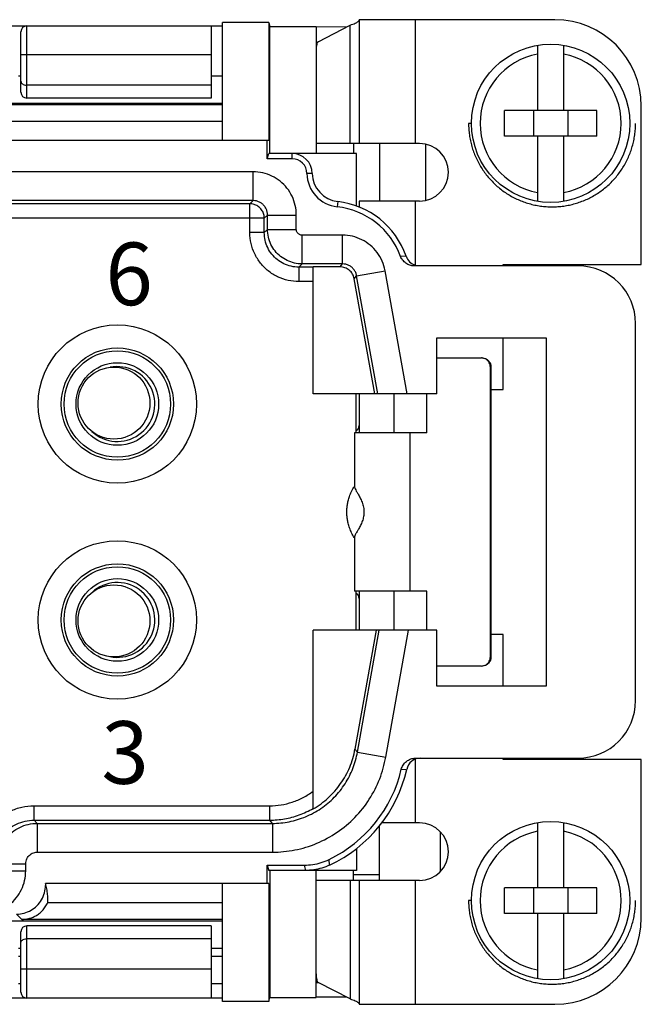
# Model space of a CAD drawing. Units: millimetres. Extents: x 11 to 754, y 29 to 451.
# Drawn here: x 439 to 461, y 364 to 398 of the extents above; entities that cross this region are included whole.
import ezdxf

# ---------------------------------------------------------------- set-up
doc = ezdxf.new("R2010")
doc.units = ezdxf.units.MM
doc.header["$MEASUREMENT"] = 0
doc.layers.get('0').update_dxf_attribs({"lineweight": 30})
doc.layers.add('模刻', color=1, linetype='Continuous', lineweight=20)
doc.styles.add('数字', font='romans.shx', dxfattribs={"width": 0.8, "height": 2.2})

msp = doc.modelspace()

# ---------------------------------------------------------------- linework, layer by layer
for p, q in [((426.014, 398.278), (446.445, 398.278)), ((439.568, 395.744), (439.568, 398.278)), ((446.054, 398.278), (446.054, 395.744)), ((446.445, 394.248), (446.445, 398.395)), ((448.072, 398.395), (446.445, 398.395)), ((448.072, 398.395), (448.072, 394.248)), ((448.072, 398.395), (448.114, 398.261)), ((448.114, 393.793), (448.114, 398.261)), ((448.114, 398.261), (449.733, 398.261)), ((449.733, 398.261), (449.733, 393.793)), ((450.801, 398.239), (449.733, 398.24)), ((449.807, 397.724), (450.936, 398.309)), ((450.936, 394.147), (450.936, 398.309)), ((451.25, 398.496), (451.25, 394.147)), ((458.128, 398.496), (451.25, 398.496)), ((453.222, 398.496), (453.222, 394.147)), ((439.365, 395.946), (439.365, 398.075)), ((449.761, 397.636), (449.733, 397.636)), ((457.521, 395.31), (457.521, 397.599)), ((458.432, 397.599), (458.432, 395.31)), ((446.054, 397.264), (439.365, 397.264)), ((439.277, 396.524), (439.365, 396.524)), ((446.054, 396.524), (446.445, 396.524)), ((446.054, 396.194), (439.568, 396.194)), ((425.508, 395.563), (446.445, 395.563)), ((425.508, 395.513), (446.445, 395.513)), ((446.054, 395.744), (439.568, 395.744)), ((461.163, 389.899), (461.163, 395.462)), ((456.358, 394.4), (456.358, 395.31)), ((459.595, 395.31), (456.358, 395.31)), ((457.369, 395.31), (457.369, 394.4)), ((458.583, 395.31), (458.583, 394.4)), ((459.595, 394.4), (459.595, 395.31)), ((446.445, 394.925), (425.508, 394.925)), ((455.195, 394.855), (455.094, 394.855)), ((459.595, 394.4), (456.358, 394.4)), ((457.521, 392.111), (457.521, 394.4)), ((458.432, 394.4), (458.432, 392.111)), ((448.072, 394.248), (423.881, 394.248)), ((448.013, 393.608), (448.013, 394.248)), ((453.374, 394.147), (449.736, 394.147)), ((451.051, 394.147), (451.051, 393.793)), ((451.979, 392.124), (451.98, 394.147)), ((453.579, 394.117), (453.578, 392.153)), ((448.013, 393.608), (448.072, 393.793)), ((451.157, 393.793), (448.072, 393.793)), ((448.892, 393.608), (448.892, 393.793)), ((451.157, 391.952), (451.157, 393.793)), ((448.892, 393.608), (448.013, 393.608)), ((447.524, 393.152), (424.429, 393.152)), ((447.524, 392.14), (447.524, 393.152)), ((449.6, 393.096), (449.415, 393.093)), ((447.524, 392.14), (424.429, 392.14)), ((447.41, 392.026), (424.543, 392.026)), ((447.41, 392.026), (447.524, 392.14)), ((447.41, 391.015), (447.41, 392.026)), ((450.499, 392.106), (450.478, 391.922)), ((451.25, 392.124), (451.25, 391.906)), ((453.374, 392.124), (451.25, 392.124)), ((453.222, 392.124), (453.222, 389.872)), ((447.916, 391.52), (448.03, 391.634)), ((448.03, 391.129), (448.03, 391.634)), ((448.03, 391.634), (449.041, 391.634)), ((449.041, 391.129), (449.041, 391.634)), ((447.916, 391.52), (424.037, 391.52)), ((447.916, 391.015), (447.916, 391.52)), ((447.916, 391.015), (447.41, 391.015)), ((447.916, 391.015), (448.03, 391.129)), ((448.03, 391.129), (449.041, 391.129)), ((449.243, 389.915), (449.243, 390.927)), ((450.664, 390.927), (449.243, 390.927)), ((450.664, 389.915), (450.664, 390.927)), ((449.129, 389.801), (449.243, 389.915)), ((450.664, 389.915), (449.243, 389.915)), ((450.577, 389.812), (450.664, 389.915)), ((452.898, 390.188), (452.704, 390.178)), ((456.307, 389.848), (456.307, 389.899)), ((456.307, 389.899), (461.163, 389.899)), ((449.129, 389.801), (449.129, 389.295)), ((449.632, 389.801), (449.129, 389.801)), ((449.632, 385.347), (449.632, 389.812)), ((450.577, 389.812), (449.632, 389.812)), ((451.161, 389.499), (452.157, 389.677)), ((452.933, 385.347), (452.157, 389.677)), ((458.937, 389.848), (453.179, 389.848)), ((449.632, 389.295), (449.129, 389.295)), ((451.075, 389.395), (451.161, 389.499)), ((451.801, 385.347), (451.075, 389.395)), ((451.906, 385.347), (451.161, 389.499)), ((460.96, 374.574), (460.96, 387.825)), ((453.981, 385.347), (453.981, 387.319)), ((453.981, 387.319), (457.825, 387.319)), ((456.307, 385.499), (456.307, 387.319)), ((457.825, 387.319), (457.825, 375.08)), ((453.981, 386.611), (455.549, 386.611)), ((455.57, 386.611), (455.549, 386.611)), ((455.852, 386.308), (455.852, 376.092)), ((455.852, 386.308), (455.874, 386.308)), ((455.874, 386.308), (455.874, 376.092)), ((455.874, 385.499), (456.307, 385.499)), ((453.981, 385.347), (449.632, 385.347)), ((451.146, 383.981), (451.146, 385.347)), ((451.25, 385.347), (451.25, 383.981)), ((452.464, 385.347), (452.464, 383.981)), ((453.627, 383.981), (453.627, 385.347)), ((451.088, 383.981), (451.088, 382.091)), ((453.627, 383.981), (451.088, 383.981)), ((453.026, 383.981), (453.026, 378.418)), ((451.087, 380.287), (451.077, 380.302)), ((451.088, 380.309), (451.088, 378.418)), ((453.627, 378.418), (451.088, 378.418)), ((451.146, 377.053), (451.146, 378.418)), ((451.25, 378.418), (451.25, 377.053)), ((452.464, 378.418), (452.464, 377.053)), ((453.627, 377.053), (453.627, 378.418)), ((449.632, 370.769), (449.632, 377.053)), ((453.981, 377.053), (449.632, 377.053)), ((451.845, 377.053), (451.102, 372.867)), ((451.188, 372.764), (451.95, 377.053)), ((452.184, 372.587), (452.977, 377.053)), ((453.981, 375.08), (453.981, 377.053)), ((456.307, 376.901), (455.874, 376.901)), ((456.307, 375.08), (456.307, 376.901)), ((455.852, 376.092), (455.874, 376.092)), ((455.549, 375.788), (453.981, 375.788)), ((457.825, 375.08), (453.981, 375.08)), ((451.188, 372.764), (451.102, 372.867)), ((451.188, 372.763), (452.184, 372.587)), ((453.222, 372.551), (458.937, 372.551)), ((453.222, 372.509), (453.222, 370.276)), ((456.307, 372.501), (456.307, 372.551)), ((461.163, 372.501), (456.307, 372.501)), ((461.163, 366.938), (461.163, 372.501)), ((452.729, 372.16), (452.918, 372.156)), ((439.824, 370.879), (448.105, 370.879)), ((439.824, 370.373), (439.824, 370.879)), ((448.105, 370.373), (448.105, 370.879)), ((439.824, 370.373), (448.105, 370.373)), ((439.824, 370.373), (439.938, 370.259)), ((439.938, 370.259), (448.201, 370.259)), ((439.938, 370.259), (439.938, 369.248)), ((448.201, 370.259), (448.105, 370.373)), ((448.201, 370.259), (448.201, 369.248)), ((451.967, 368.454), (451.968, 370.179)), ((453.374, 370.276), (452.029, 370.276)), ((457.521, 368), (457.521, 370.289)), ((458.432, 370.289), (458.432, 368)), ((454.092, 369.967), (454.091, 368.561)), ((439.938, 369.248), (448.201, 369.248)), ((451.157, 369.374), (451.157, 368.607)), ((438.522, 368.843), (439.533, 368.843)), ((439.533, 368.59), (439.533, 368.843)), ((448.013, 368.792), (449.317, 368.792)), ((448.013, 368.152), (448.013, 368.792)), ((448.013, 368.792), (448.072, 368.607)), ((449.317, 368.792), (449.359, 368.607)), ((450.211, 368.795), (450.197, 368.993)), ((438.522, 368.59), (439.533, 368.59)), ((451.157, 368.607), (448.072, 368.607)), ((448.114, 368.607), (448.114, 364.139)), ((449.733, 364.139), (449.733, 368.607)), ((451.051, 368.253), (451.051, 368.607)), ((451.967, 368.454), (451.051, 368.455)), ((451.967, 368.253), (451.967, 368.451)), ((448.072, 368.152), (440.225, 368.152)), ((440.225, 368.152), (440.225, 368.082)), ((440.249, 368.058), (440.225, 368.152)), ((440.225, 368.082), (440.249, 368.058)), ((446.445, 364.004), (446.445, 368.152)), ((448.072, 368.152), (448.072, 364.004)), ((453.374, 368.253), (449.736, 368.253)), ((450.936, 368.253), (450.936, 364.09)), ((451.25, 368.253), (451.25, 363.903)), ((453.222, 368.253), (453.222, 363.903)), ((456.358, 367.089), (456.358, 368)), ((459.595, 368), (456.358, 368)), ((457.369, 368), (457.369, 367.089)), ((458.583, 368), (458.583, 367.089)), ((459.595, 367.089), (459.595, 368)), ((440.305, 367.475), (446.445, 367.475)), ((455.195, 367.545), (455.094, 367.545)), ((439.398, 366.886), (439.213, 367.071)), ((459.595, 367.089), (456.358, 367.089)), ((457.521, 364.8), (457.521, 367.089)), ((458.432, 367.089), (458.432, 364.8)), ((425.508, 366.837), (446.445, 366.837)), ((446.445, 366.886), (439.398, 366.886)), ((439.365, 364.325), (439.365, 366.453)), ((446.054, 366.656), (439.568, 366.656)), ((439.568, 364.122), (439.568, 366.656)), ((446.054, 366.656), (446.054, 364.122)), ((446.054, 366.205), (439.568, 366.205)), ((439.277, 365.875), (439.365, 365.875)), ((446.054, 365.875), (446.445, 365.875)), ((439.277, 365.592), (439.365, 365.592)), ((446.054, 365.592), (446.445, 365.592)), ((446.054, 365.135), (439.365, 365.135)), ((439.277, 364.629), (439.365, 364.629)), ((446.054, 364.629), (446.445, 364.629)), ((449.733, 364.763), (449.761, 364.763)), ((449.837, 364.66), (449.733, 364.66)), ((450.936, 364.09), (449.807, 364.675)), ((446.445, 364.122), (426.014, 364.122)), ((448.072, 364.004), (446.445, 364.004)), ((448.072, 364.004), (448.114, 364.139)), ((448.114, 364.139), (449.733, 364.139)), ((450.815, 364.153), (449.733, 364.154)), ((451.25, 363.903), (458.128, 363.903))]:
    msp.add_line(p, q)
for centre, radius in [((457.976, 394.855), 2.782), ((442.753, 384.993), 2.782), ((442.753, 384.993), 1.972), ((442.753, 384.993), 1.87), ((442.753, 384.993), 1.451), ((442.634, 385.026), 1.264), ((442.753, 377.407), 2.782), ((442.753, 377.407), 1.972), ((442.753, 377.407), 1.87), ((442.753, 377.407), 1.451), ((442.634, 377.374), 1.264), ((457.976, 367.545), 2.782)]:
    msp.add_circle(centre, radius)
for centre, radius, start, end in [((439.568, 398.075), 0.203, 90, 180), ((458.128, 395.462), 3.034, 0, 90), ((457.976, 394.855), 2.478, 100.5838, 259.4162), ((457.976, 394.855), 2.478, 280.5838, 79.4162), ((439.568, 395.946), 0.203, 180, 270), ((453.374, 393.135), 1.011, 270, 90), ((448.892, 393.085), 0.708, 0.8734, 90), ((448.892, 393.085), 0.523, 0.8734, 90), ((450.611, 393.111), 1.197, 180.8734, 263.6101), ((450.611, 393.111), 1.011, 180.8734, 263.6101), ((450.178, 389.246), 2.878, 19.1156, 83.6101), ((450.178, 389.246), 2.693, 20.2686, 83.6101), ((453.375, 390.354), 0.506, 199.1151, 252.2785), ((458.937, 387.825), 2.023, 0, 90), ((442.753, 384.993), 1.315, 227.1561, 101.3151), ((451.048, 384.234), 0.202, 299.6376, 0), ((442.753, 377.407), 1.315, 258.4461, 132.6579), ((451.048, 378.165), 0.202, 0, 60.3624), ((458.937, 374.574), 2.023, 270, 0), ((453.412, 372.046), 0.506, 90, 167.3901), ((448.155, 373.222), 4.696, 295.7773, 346.9333), ((448.155, 373.222), 4.881, 294.9152, 347.3897), ((453.374, 369.264), 1.011, 270, 90), ((457.976, 367.545), 2.478, 100.5838, 259.4162), ((457.976, 367.545), 2.478, 280.5838, 79.4162), ((458.128, 366.938), 3.034, 270, 0), ((439.568, 366.453), 0.203, 90, 180), ((439.568, 364.325), 0.203, 180, 270)]:
    msp.add_arc(centre, radius, start, end)
for points, knots in [([(450.936, 398.309), (450.968, 398.319), (451.027, 398.338), (451.106, 398.369), (451.168, 398.399), (451.213, 398.43), (451.242, 398.461), (451.25, 398.486), (451.25, 398.496)], [0, 0, 0, 0, 0.1003033, 0.1845656, 0.2531178, 0.3067936, 0.347532, 0.3798808, 0.3798808, 0.3798808, 0.3798808]), ([(449.807, 397.724), (449.794, 397.718), (449.772, 397.682), (449.753, 397.616), (449.739, 397.526), (449.736, 397.459), (449.736, 397.424)], [0, 0, 0, 0, 0.044154, 0.1156169, 0.2095619, 0.3158016, 0.3158016, 0.3158016, 0.3158016]), ([(439.365, 396.331), (439.365, 396.314), (439.376, 396.278), (439.419, 396.233), (439.486, 396.202), (439.539, 396.194), (439.568, 396.194)], [0, 0, 0, 0, 0.0495354, 0.1084239, 0.1811157, 0.2674599, 0.2674599, 0.2674599, 0.2674599]), ([(449.041, 391.634), (449.041, 391.748), (449.015, 391.976), (448.902, 392.299), (448.72, 392.589), (448.478, 392.831), (448.188, 393.013), (447.865, 393.126), (447.637, 393.152), (447.524, 393.152)], [0, 0, 0, 0, 0.340947, 0.680435, 1.019739, 1.359104, 1.698281, 2.037798, 2.378183, 2.378183, 2.378183, 2.378183]), ([(447.916, 391.52), (447.916, 391.542), (447.913, 391.586), (447.899, 391.653), (447.876, 391.721), (447.842, 391.786), (447.799, 391.847), (447.747, 391.9), (447.688, 391.945), (447.623, 391.981), (447.555, 392.007), (447.483, 392.023), (447.434, 392.026), (447.41, 392.026)], [0, 0, 0, 0, 0.0642423, 0.1327628, 0.2044409, 0.2781536, 0.3527707, 0.4271736, 0.5009556, 0.5742719, 0.6473517, 0.7204192, 0.7936982, 0.7936982, 0.7936982, 0.7936982]), ([(448.03, 391.634), (448.03, 391.672), (448.021, 391.748), (447.983, 391.856), (447.922, 391.953), (447.842, 392.033), (447.745, 392.094), (447.637, 392.132), (447.562, 392.14), (447.524, 392.14)], [0, 0, 0, 0, 0.1134887, 0.2266329, 0.3397743, 0.4529679, 0.5660913, 0.6792937, 0.7926707, 0.7926707, 0.7926707, 0.7926707]), ([(449.129, 389.295), (449.002, 389.295), (448.745, 389.324), (448.378, 389.452), (448.048, 389.659), (447.773, 389.934), (447.566, 390.264), (447.439, 390.63), (447.41, 390.887), (447.41, 391.015)], [0, 0, 0, 0, 0.382191, 0.768815, 1.154467, 1.540827, 1.926401, 2.312928, 2.695286, 2.695286, 2.695286, 2.695286]), ([(449.129, 389.801), (449.039, 389.801), (448.857, 389.822), (448.599, 389.912), (448.366, 390.058), (448.172, 390.252), (448.026, 390.484), (447.936, 390.743), (447.916, 390.925), (447.916, 391.015)], [0, 0, 0, 0, 0.271068, 0.543624, 0.81531, 1.087371, 1.359061, 1.631593, 1.902671, 1.902671, 1.902671, 1.902671]), ([(449.243, 389.915), (449.153, 389.915), (448.971, 389.936), (448.712, 390.026), (448.48, 390.172), (448.286, 390.366), (448.141, 390.598), (448.05, 390.856), (448.03, 391.038), (448.03, 391.129)], [0, 0, 0, 0, 0.271785, 0.543573, 0.815362, 1.087152, 1.358942, 1.63073, 1.902515, 1.902515, 1.902515, 1.902515]), ([(449.243, 390.927), (449.228, 390.927), (449.198, 390.93), (449.155, 390.945), (449.116, 390.969), (449.084, 391.002), (449.059, 391.041), (449.044, 391.084), (449.041, 391.114), (449.041, 391.129)], [0, 0, 0, 0, 0.0451033, 0.0904624, 0.1358498, 0.1812576, 0.2266352, 0.2719872, 0.3170925, 0.3170925, 0.3170925, 0.3170925]), ([(452.157, 389.677), (452.136, 389.793), (452.068, 390.019), (451.89, 390.326), (451.646, 390.583), (451.35, 390.778), (451.017, 390.899), (450.781, 390.927), (450.664, 390.927)], [0, 0, 0, 0, 0.351899, 0.702929, 1.053878, 1.404846, 1.756505, 2.109224, 2.109224, 2.109224, 2.109224]), ([(451.161, 389.499), (451.154, 389.537), (451.132, 389.613), (451.072, 389.715), (450.991, 389.801), (450.892, 389.865), (450.781, 389.906), (450.703, 389.915), (450.664, 389.915)], [0, 0, 0, 0, 0.117118, 0.2341137, 0.351141, 0.4681905, 0.5854453, 0.7029628, 0.7029628, 0.7029628, 0.7029628]), ([(453.179, 389.848), (453.13, 389.848), (453.027, 389.865), (452.887, 389.935), (452.773, 390.043), (452.721, 390.132), (452.705, 390.179)], [0, 0, 0, 0, 0.1479046, 0.3055989, 0.4632169, 0.6108863, 0.6108863, 0.6108863, 0.6108863]), ([(451.075, 389.395), (451.065, 389.453), (451.023, 389.565), (450.908, 389.702), (450.753, 389.791), (450.635, 389.812), (450.577, 389.812)], [0, 0, 0, 0, 0.1752789, 0.3505526, 0.5258262, 0.7011051, 0.7011051, 0.7011051, 0.7011051]), ([(455.852, 386.308), (455.852, 386.339), (455.842, 386.403), (455.799, 386.489), (455.73, 386.557), (455.651, 386.598), (455.595, 386.609), (455.57, 386.611)], [0, 0, 0, 0, 0.0949392, 0.1898757, 0.2848081, 0.3797361, 0.4540065, 0.4540065, 0.4540065, 0.4540065]), ([(455.57, 386.611), (455.602, 386.611), (455.666, 386.601), (455.751, 386.557), (455.82, 386.489), (455.864, 386.403), (455.874, 386.339), (455.874, 386.308)], [0, 0, 0, 0, 0.0949254, 0.1898535, 0.2847858, 0.3797224, 0.4746615, 0.4746615, 0.4746615, 0.4746615]), ([(450.816, 381.2), (450.816, 381.241), (450.819, 381.324), (450.833, 381.454), (450.861, 381.597), (450.908, 381.756), (450.978, 381.927), (451.041, 382.041), (451.078, 382.097)], [0, 0, 0, 0, 0.122657, 0.2497429, 0.3932849, 0.5584753, 0.7460761, 0.9472288, 0.9472288, 0.9472288, 0.9472288]), ([(451.088, 382.093), (451.088, 382.088), (451.09, 382.061), (451.11, 382.007), (451.153, 381.927), (451.214, 381.824), (451.286, 381.695), (451.356, 381.542), (451.406, 381.374), (451.417, 381.257), (451.417, 381.2)], [0, 0, 0, 0, 0.015076, 0.0798791, 0.1705358, 0.2892566, 0.4384718, 0.6132097, 0.7925548, 0.9631716, 0.9631716, 0.9631716, 0.9631716]), ([(451.077, 380.302), (451.043, 380.356), (450.981, 380.467), (450.91, 380.636), (450.862, 380.798), (450.834, 380.944), (450.819, 381.076), (450.816, 381.159), (450.816, 381.2)], [0, 0, 0, 0, 0.1909758, 0.3809437, 0.5491297, 0.6963143, 0.8253615, 0.9469905, 0.9469905, 0.9469905, 0.9469905]), ([(451.417, 381.2), (451.417, 381.146), (451.407, 381.037), (451.363, 380.877), (451.298, 380.728), (451.227, 380.598), (451.163, 380.49), (451.116, 380.404), (451.092, 380.344), (451.088, 380.313), (451.088, 380.306)], [0, 0, 0, 0, 0.1608118, 0.3270151, 0.4942675, 0.6474039, 0.7725215, 0.8709889, 0.942558, 0.9632089, 0.9632089, 0.9632089, 0.9632089]), ([(455.549, 375.788), (455.581, 375.788), (455.644, 375.798), (455.73, 375.842), (455.799, 375.91), (455.842, 375.996), (455.852, 376.06), (455.852, 376.092)], [0, 0, 0, 0, 0.0949254, 0.1898535, 0.2847858, 0.3797224, 0.4746615, 0.4746615, 0.4746615, 0.4746615]), ([(455.874, 376.092), (455.874, 376.06), (455.864, 375.996), (455.82, 375.91), (455.751, 375.842), (455.666, 375.798), (455.602, 375.788), (455.57, 375.788)], [0, 0, 0, 0, 0.0949392, 0.1898757, 0.284808, 0.3797361, 0.4746615, 0.4746615, 0.4746615, 0.4746615]), ([(448.201, 370.259), (448.398, 370.259), (448.799, 370.299), (449.379, 370.475), (449.917, 370.767), (450.389, 371.161), (450.77, 371.641), (451.045, 372.181), (451.154, 372.569), (451.188, 372.764)], [0, 0, 0, 0, 0.593566, 1.197282, 1.807313, 2.419103, 3.0292, 3.633061, 4.226827, 4.226827, 4.226827, 4.226827]), ([(448.201, 369.248), (448.464, 369.248), (448.997, 369.3), (449.77, 369.535), (450.489, 369.924), (451.118, 370.451), (451.627, 371.091), (451.994, 371.812), (452.138, 372.328), (452.184, 372.587)], [0, 0, 0, 0, 0.789386, 1.594961, 2.409103, 3.225673, 4.039869, 4.845605, 5.63513, 5.63513, 5.63513, 5.63513]), ([(449.632, 370.769), (449.727, 370.824), (449.912, 370.945), (450.168, 371.155), (450.399, 371.392), (450.604, 371.652), (450.779, 371.933), (450.922, 372.231), (451.032, 372.543), (451.083, 372.758), (451.102, 372.867)], [0, 0, 0, 0, 0.33036, 0.660719, 0.99108, 1.321439, 1.6518, 1.98217, 2.312558, 2.642975, 2.642975, 2.642975, 2.642975]), ([(452.729, 372.16), (452.741, 372.213), (452.788, 372.317), (452.905, 372.445), (453.055, 372.53), (453.168, 372.551), (453.222, 372.551)], [0, 0, 0, 0, 0.1617132, 0.3363217, 0.5108375, 0.6722778, 0.6722778, 0.6722778, 0.6722778]), ([(448.105, 370.879), (448.239, 370.879), (448.509, 370.9), (448.906, 370.997), (449.287, 371.159), (449.521, 371.308), (449.632, 371.392)], [0, 0, 0, 0, 0.400737, 0.808106, 1.220962, 1.636848, 1.636848, 1.636848, 1.636848]), ([(437.902, 368.957), (437.902, 369.1), (437.934, 369.387), (438.077, 369.797), (438.308, 370.165), (438.616, 370.473), (438.984, 370.704), (439.394, 370.847), (439.681, 370.879), (439.824, 370.879)], [0, 0, 0, 0, 0.427285, 0.859345, 1.2903, 1.722035, 2.153056, 2.585197, 3.012371, 3.012371, 3.012371, 3.012371]), ([(448.105, 370.373), (448.28, 370.373), (448.633, 370.404), (449.15, 370.542), (449.476, 370.695), (449.632, 370.785)], [0, 0, 0, 0, 0.524004, 1.057503, 1.597536, 1.597536, 1.597536, 1.597536]), ([(438.408, 368.957), (438.408, 369.063), (438.431, 369.275), (438.537, 369.577), (438.707, 369.848), (438.933, 370.074), (439.204, 370.244), (439.506, 370.35), (439.718, 370.373), (439.824, 370.373)], [0, 0, 0, 0, 0.316281, 0.634262, 0.951275, 1.268703, 1.585713, 1.903713, 2.219914, 2.219914, 2.219914, 2.219914]), ([(438.522, 368.843), (438.522, 368.949), (438.545, 369.161), (438.651, 369.463), (438.821, 369.734), (439.047, 369.96), (439.318, 370.13), (439.62, 370.235), (439.832, 370.259), (439.938, 370.259)], [0, 0, 0, 0, 0.317084, 0.634169, 0.951256, 1.268343, 1.58543, 1.902515, 2.219599, 2.219599, 2.219599, 2.219599]), ([(439.533, 368.843), (439.533, 368.873), (439.54, 368.934), (439.57, 369.02), (439.619, 369.098), (439.683, 369.162), (439.761, 369.211), (439.847, 369.241), (439.907, 369.248), (439.938, 369.248)], [0, 0, 0, 0, 0.0902246, 0.180931, 0.2716772, 0.3624676, 0.4532284, 0.5439461, 0.6341765, 0.6341765, 0.6341765, 0.6341765]), ([(449.317, 368.792), (449.418, 368.792), (449.621, 368.807), (449.917, 368.875), (450.106, 368.949), (450.197, 368.993)], [0, 0, 0, 0, 0.3030482, 0.6060816, 0.909137, 0.909137, 0.909137, 0.909137]), ([(450.211, 368.795), (450.122, 368.754), (449.939, 368.684), (449.652, 368.621), (449.456, 368.607), (449.359, 368.607)], [0, 0, 0, 0, 0.2929424, 0.5858628, 0.8787959, 0.8787959, 0.8787959, 0.8787959]), ([(438.008, 367.072), (438.124, 367.072), (438.355, 367.098), (438.68, 367.212), (438.97, 367.395), (439.212, 367.637), (439.394, 367.926), (439.507, 368.249), (439.533, 368.477), (439.533, 368.59)], [0, 0, 0, 0, 0.348918, 0.688406, 1.027709, 1.367074, 1.706251, 2.045767, 2.386151, 2.386151, 2.386151, 2.386151]), ([(439.213, 367.071), (439.301, 367.071), (439.478, 367.094), (439.725, 367.196), (439.937, 367.359), (440.099, 367.571), (440.201, 367.818), (440.225, 367.994), (440.225, 368.082)], [0, 0, 0, 0, 0.26405, 0.528075, 0.792086, 1.056096, 1.320121, 1.584171, 1.584171, 1.584171, 1.584171]), ([(440.305, 367.475), (440.311, 367.538), (440.313, 367.666), (440.294, 367.862), (440.266, 367.992), (440.249, 368.058)], [0, 0, 0, 0, 0.1889636, 0.3842204, 0.5882399, 0.5882399, 0.5882399, 0.5882399]), ([(439.398, 366.886), (439.439, 366.886), (439.522, 366.891), (439.646, 366.914), (439.769, 366.955), (439.891, 367.013), (440.011, 367.093), (440.124, 367.196), (440.227, 367.324), (440.282, 367.422), (440.305, 367.475)], [0, 0, 0, 0, 0.123191, 0.247818, 0.376521, 0.511046, 0.653768, 0.806189, 0.968685, 1.142339, 1.142339, 1.142339, 1.142339]), ([(439.365, 366.069), (439.365, 366.085), (439.376, 366.122), (439.419, 366.166), (439.486, 366.198), (439.539, 366.205), (439.568, 366.205)], [0, 0, 0, 0, 0.0495354, 0.1084239, 0.1811157, 0.2674599, 0.2674599, 0.2674599, 0.2674599]), ([(449.736, 364.976), (449.736, 364.94), (449.739, 364.874), (449.753, 364.783), (449.772, 364.717), (449.794, 364.682), (449.807, 364.675)], [0, 0, 0, 0, 0.1062398, 0.2001847, 0.2716476, 0.3158016, 0.3158016, 0.3158016, 0.3158016]), ([(450.936, 364.09), (450.968, 364.08), (451.027, 364.062), (451.106, 364.031), (451.168, 364), (451.213, 363.97), (451.242, 363.938), (451.25, 363.914), (451.25, 363.903)], [0, 0, 0, 0, 0.1003033, 0.1845656, 0.2531178, 0.3067936, 0.347532, 0.3798808, 0.3798808, 0.3798808, 0.3798808])]:
    msp.add_open_spline(points, degree=3, knots=knots)
for points in [[(455.094, 394.855), (455.094, 394.787), (455.098, 394.65), (455.12, 394.446), (455.155, 394.245), (455.205, 394.046), (455.268, 393.851), (455.345, 393.661), (455.435, 393.477), (455.537, 393.299), (455.652, 393.129), (455.778, 392.968), (455.915, 392.816), (456.063, 392.673), (456.22, 392.542), (456.385, 392.421), (456.559, 392.313), (456.74, 392.216), (456.927, 392.133), (457.12, 392.063), (457.317, 392.006), (457.517, 391.964), (457.72, 391.935), (457.924, 391.921), (458.129, 391.921), (458.334, 391.935), (458.537, 391.964), (458.737, 392.006), (458.934, 392.063), (459.127, 392.133), (459.314, 392.216), (459.495, 392.313), (459.669, 392.421), (459.834, 392.542), (459.991, 392.673), (460.139, 392.816), (460.276, 392.968), (460.402, 393.129), (460.517, 393.299), (460.619, 393.477), (460.709, 393.661), (460.786, 393.851), (460.849, 394.046), (460.898, 394.245), (460.934, 394.446), (460.955, 394.65), (460.96, 394.787), (460.96, 394.855)], [(455.094, 367.545), (455.094, 367.476), (455.098, 367.34), (455.12, 367.136), (455.155, 366.934), (455.205, 366.735), (455.268, 366.54), (455.345, 366.351), (455.435, 366.166), (455.537, 365.989), (455.652, 365.819), (455.778, 365.658), (455.915, 365.505), (456.063, 365.363), (456.22, 365.231), (456.385, 365.111), (456.559, 365.002), (456.74, 364.906), (456.927, 364.823), (457.12, 364.753), (457.317, 364.696), (457.517, 364.653), (457.72, 364.625), (457.924, 364.611), (458.129, 364.611), (458.334, 364.625), (458.537, 364.653), (458.737, 364.696), (458.934, 364.753), (459.127, 364.823), (459.314, 364.906), (459.495, 365.002), (459.669, 365.111), (459.834, 365.231), (459.991, 365.363), (460.139, 365.505), (460.276, 365.658), (460.402, 365.819), (460.517, 365.989), (460.619, 366.166), (460.709, 366.351), (460.786, 366.54), (460.849, 366.735), (460.898, 366.934), (460.934, 367.136), (460.955, 367.34), (460.96, 367.476), (460.96, 367.545)]]:
    msp.add_open_spline(points, degree=3)

# ---------------------------------------------------------------- texts
at = {"layer": '模刻', "char_height": 2.2, "width": 12.37819, "attachment_point": 1, "style": '数字'}
for s, insert in [('6', (442.332, 390.666)), ('3', (442.192, 373.85))]:
    msp.add_mtext(s, dxfattribs=dict(at, insert=insert))

doc.saveas('drawing.dxf')
